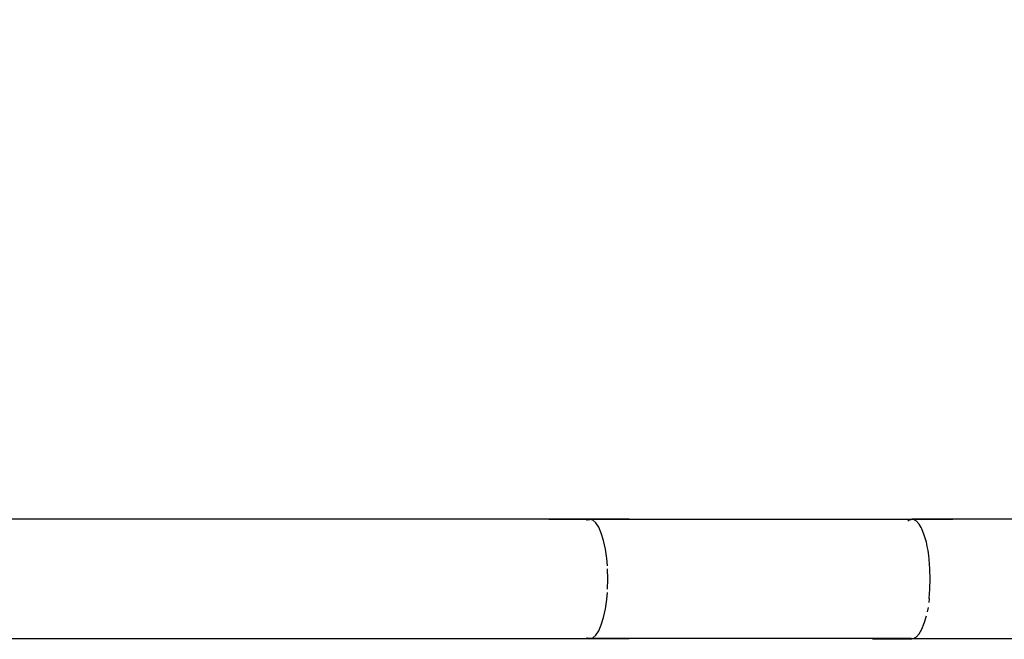
# Model space of a CAD drawing. Units: millimetres. Extents: x -13899 to 6102, y -5038 to 8813.
# Drawn here: x -4569 to -4220, y 1310 to 1529 of the extents above; entities that cross this region are included whole.
import ezdxf

# ---------------------------------------------------------------- set-up
doc = ezdxf.new("R2010")
doc.units = ezdxf.units.MM
doc.styles.add('arial', font='arial.ttf')
doc.dimstyles.new('IS_1-50(mm)', dxfattribs={"dimtxt": 100, "dimasz": 100, "dimexe": 10, "dimexo": 50, "dimgap": 10, "dimtad": 1, "dimdec": 0, "dimrnd": 0.5, "dimzin": 0, "dimtxsty": 'arial', "dimcen": 50, "dimclrd": 256, "dimclre": 256, "dimclrt": 256, "dimadec": 1, "dimazin": 0, "dimtfac": 1, "dimtdec": 0, "dimtmove": 0, "dimatfit": 3, "dimfxl": 0, "dimtolj": 1, "dimtzin": 0, "dimlwd": -1, "dimlwe": -1, "dimarcsym": 0})

# ---------------------------------------------------------------- blocks, each defined once
blk = doc.blocks.new('*D2')
at = {"transparency": 16777216}
for p, q in [((893.92, 1609.66), (893.92, -736.24)), ((-8725.77, 1280.98), (-8725.77, -736.24)), ((793.92, -726.24), (-8625.77, -726.24))]:
    blk.add_line(p, q, dxfattribs=at)
for points in [[(-8625.77, -709.58), (-8625.77, -742.91), (-8725.77, -726.24)], [(793.92, -709.58), (793.92, -742.91), (893.92, -726.24)]]:
    blk.add_solid(points, dxfattribs=at)
at = {"layer": 'Defpoints', "color": 0, "transparency": 16777216}
for p in [(893.92, 1659.66), (-8725.77, 1330.98), (-8725.77, -726.24)]:
    blk.add_point(p, dxfattribs=at)
at = {"transparency": 16777216, "insert": (-3915.92, -665.19), "char_height": 100, "attachment_point": 5, "style": 'arial'}
blk.add_mtext('\\A1;9620', dxfattribs=at)
blk = doc.blocks.new('*D4')
at = {"transparency": 16777216}
for p, q in [((-10546.14, 1382.67), (-10546.14, 4900)), ((2488.14, 1782.02), (2488.14, 4900)), ((2388.14, 4890), (-10446.14, 4890))]:
    blk.add_line(p, q, dxfattribs=at)
for points in [[(-10446.14, 4906.67), (-10446.14, 4873.34), (-10546.14, 4890)], [(2388.14, 4906.67), (2388.14, 4873.34), (2488.14, 4890)]]:
    blk.add_solid(points, dxfattribs=at)
at = {"layer": 'Defpoints', "color": 0, "transparency": 16777216}
for p in [(-10546.14, 4890), (2488.14, 1732.02), (-10546.14, 1332.67)]:
    blk.add_point(p, dxfattribs=at)
at = {"transparency": 16777216, "insert": (-4029, 4951.06), "char_height": 100, "attachment_point": 5, "style": 'arial'}
blk.add_mtext('\\A1;12900', dxfattribs=at)

msp = doc.modelspace()

# ---------------------------------------------------------------- linework, layer by layer
for p, q in [((-4366.78, 1352.18), (-4610.65, 1352.18)), ((-4367.32, 1352.11), (-4381.24, 1352.11)), ((-4367.78, 1351.86), (-4367.32, 1352.11)), ((-4367.32, 1352.11), (-4366.53, 1352.11)), ((-4352.8, 1352.18), (-4366.78, 1352.18)), ((-4366.53, 1352.11), (-4366.78, 1352.18)), ((-4365.66, 1351.86), (-4366.53, 1352.11)), ((-4252.79, 1352.11), (-4366.53, 1352.11)), ((-4364.57, 1350.9), (-4365.66, 1351.86)), ((-4363.54, 1349.34), (-4364.57, 1350.9)), ((-4266.51, 1352.18), (-4252.54, 1352.18)), ((-4254.04, 1351.53), (-4253.66, 1351.86)), ((-4253.66, 1351.86), (-4252.79, 1352.11)), ((-4252.79, 1352.11), (-4252.54, 1352.18)), ((-4252, 1352.11), (-4252.79, 1352.11)), ((-4076.26, 1352.18), (-4252.54, 1352.18)), ((-4250.94, 1351.53), (-4252, 1352.11)), ((-4238.08, 1352.11), (-4252, 1352.11)), ((-4249.93, 1350.4), (-4250.94, 1351.53)), ((-4362.62, 1347.22), (-4363.54, 1349.34)), ((-4361.82, 1344.61), (-4362.62, 1347.22)), ((-4249.3, 1349.28), (-4249.93, 1350.4)), ((-4249.27, 1349.28), (-4249.3, 1349.28)), ((-4248.99, 1348.73), (-4249.3, 1349.28)), ((-4248.14, 1346.58), (-4248.99, 1348.73)), ((-4361.17, 1341.58), (-4361.82, 1344.61)), ((-4247.42, 1344), (-4248.14, 1346.58)), ((-4247.14, 1342.61), (-4247.42, 1344)), ((-4360.69, 1338.23), (-4361.17, 1341.58)), ((-4246.83, 1341.07), (-4247.13, 1342.57)), ((-4246.6, 1339.37), (-4246.83, 1341.07)), ((-4360.48, 1335.7), (-4360.69, 1338.23)), ((-4246.4, 1337.87), (-4246.59, 1339.3)), ((-4246.15, 1334.57), (-4246.4, 1337.87)), ((-4360.3, 1330.98), (-4360.39, 1334.57)), ((-4246.05, 1330.98), (-4246.14, 1334.47)), ((-4360.39, 1327.4), (-4360.3, 1330.98)), ((-4246.14, 1327.49), (-4246.05, 1330.98)), ((-4360.69, 1323.73), (-4360.48, 1326.26)), ((-4246.4, 1324.1), (-4246.15, 1327.4)), ((-4361.17, 1320.38), (-4360.69, 1323.73)), ((-4246.4, 1324.1), (-4246.59, 1322.67)), ((-4361.82, 1317.36), (-4361.17, 1320.38)), ((-4246.83, 1320.89), (-4247.13, 1319.39)), ((-4362.62, 1314.74), (-4361.82, 1317.36)), ((-4248.14, 1315.39), (-4247.42, 1317.96)), ((-4364.57, 1311.06), (-4363.54, 1312.62)), ((-4363.54, 1312.62), (-4362.62, 1314.74)), ((-4249.93, 1311.57), (-4248.99, 1313.24)), ((-4248.99, 1313.24), (-4248.14, 1315.39)), ((-4366.78, 1309.78), (-4834.3, 1309.78)), ((-4381.24, 1309.86), (-4367.32, 1309.86)), ((-4367.32, 1309.86), (-4367.78, 1310.11)), ((-4366.53, 1309.86), (-4367.32, 1309.86)), ((-4366.78, 1309.78), (-4366.53, 1309.86)), ((-4352.8, 1309.78), (-4366.78, 1309.78)), ((-4366.53, 1309.86), (-4365.66, 1310.11)), ((-4252.79, 1309.86), (-4366.53, 1309.86)), ((-4365.66, 1310.11), (-4364.57, 1311.06)), ((-4266.51, 1309.78), (-4252.54, 1309.78)), ((-4252.54, 1309.78), (-4252.79, 1309.86)), ((-4252.79, 1309.86), (-4252, 1309.86)), ((-3869.16, 1309.78), (-4252.54, 1309.78)), ((-4252, 1309.86), (-4250.94, 1310.43)), ((-4252, 1309.86), (-4238.08, 1309.86)), ((-4250.94, 1310.43), (-4249.93, 1311.57))]:
    msp.add_line(p, q)

# ---------------------------------------------------------------- dimensions: what is measured, and where the dimension line sits
dim = msp.add_linear_dim(base=(-10546.14, 4890), p1=(2488.14, 1732.02), p2=(-10546.14, 1332.67), text='12900', dimstyle='IS_1-50(mm)')
dim.commit()
dim.dimension.update_dxf_attribs({"geometry": '*D4', "text_midpoint": (-4029, 4951.06)})
dim = msp.add_linear_dim(base=(-8725.77, -726.24), p1=(893.92, 1659.66), p2=(-8725.77, 1330.98), angle=180, dimstyle='IS_1-50(mm)')
dim.commit()
dim.dimension.update_dxf_attribs({"geometry": '*D2', "text_midpoint": (-3915.92, -665.19)})

doc.saveas('drawing.dxf')
